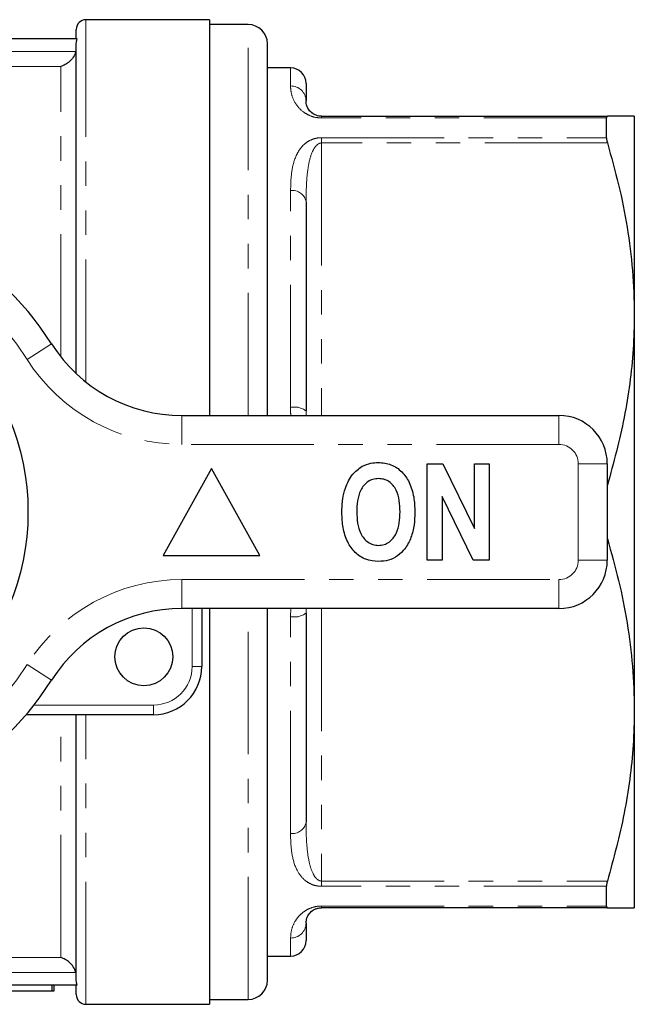
# Model space of a CAD drawing. Units: millimetres. Extents: x 160 to 247, y 85 to 267.
# Drawn here: x 215 to 247, y 85 to 136 of the extents above; entities that cross this region are included whole.
import ezdxf

# ---------------------------------------------------------------- set-up
doc = ezdxf.new("R2010")
doc.units = ezdxf.units.MM
doc.linetypes.add('PHANTOM', pattern=[12.7, 6.35, -1.27, 1.27, -1.27, 1.27, -1.27])

msp = doc.modelspace()

# ---------------------------------------------------------------- linework, layer by layer
at = {"color": 7, "linetype": 'Continuous', "lineweight": 25}
for p, q in [((225.309, 136.19), (218.909, 136.19)), ((225.309, 136.19), (225.309, 115.69)), ((218.409, 135.19), (218.409, 135.69)), ((227.309, 135.94), (225.309, 135.94)), ((218.462, 135.19), (188.356, 135.19)), ((218.409, 117.853), (218.409, 134.959)), ((228.309, 115.69), (228.309, 134.94)), ((229.509, 133.69), (228.309, 133.69)), ((230.309, 132.89), (230.309, 131.99)), ((231.109, 131.19), (245.916, 131.19)), ((245.866, 130.078), (245.866, 131.1)), ((247.309, 131.19), (247.309, 120.94)), ((230.309, 126.759), (230.309, 115.921)), ((247.309, 120.94), (247.309, 100.44)), ((223.88, 115.69), (243.409, 115.69)), ((225.409, 112.94), (222.909, 108.44)), ((227.909, 108.44), (225.409, 112.94)), ((236.589, 113.19), (237.393, 113.19)), ((236.589, 108.19), (236.589, 113.19)), ((237.393, 113.19), (239.025, 109.839)), ((239.025, 109.839), (239.025, 113.19)), ((239.025, 113.19), (239.794, 113.19)), ((239.794, 113.19), (239.794, 108.19)), ((245.909, 113.19), (245.909, 108.19)), ((238.965, 108.19), (237.358, 111.489)), ((237.358, 111.489), (237.358, 108.19)), ((222.909, 108.44), (227.909, 108.44)), ((237.358, 108.19), (236.589, 108.19)), ((239.794, 108.19), (238.965, 108.19)), ((243.409, 105.69), (223.88, 105.69)), ((224.909, 105.69), (224.909, 102.69)), ((225.309, 105.69), (225.309, 85.19)), ((228.309, 86.44), (228.309, 105.69)), ((230.309, 105.459), (230.309, 94.621)), ((222.409, 100.19), (215.811, 100.19)), ((218.409, 86.421), (218.409, 100.19)), ((247.309, 100.44), (247.309, 90.19)), ((245.866, 90.28), (245.866, 91.302)), ((245.916, 90.19), (231.109, 90.19)), ((230.309, 89.39), (230.309, 88.49)), ((228.309, 87.69), (229.509, 87.69)), ((218.462, 86.19), (188.356, 86.19)), ((214.589, 85.89), (217.153, 85.89)), ((217.153, 85.89), (217.153, 86.19)), ((217.153, 85.89), (217.256, 85.89)), ((217.256, 85.89), (217.256, 86.19)), ((218.409, 85.69), (218.409, 86.19)), ((218.909, 85.19), (225.309, 85.19)), ((225.309, 85.44), (227.309, 85.44))]:
    msp.add_line(p, q, dxfattribs=at)
at = {"color": 8, "linetype": 'PHANTOM', "lineweight": 18}
for p, q in [((218.909, 117.422), (218.909, 136.19)), ((227.309, 115.69), (227.309, 135.94)), ((188.437, 134.54), (218.382, 134.54)), ((217.609, 133.77), (189.209, 133.77)), ((217.609, 118.723), (217.609, 133.77)), ((229.509, 132.758), (229.509, 133.69)), ((231.109, 131.19), (231.109, 131.1)), ((245.866, 131.1), (231.109, 131.1)), ((231.109, 130.078), (245.866, 130.078)), ((231.109, 130.078), (231.109, 129.804)), ((231.109, 129.804), (231.109, 115.69)), ((245.916, 129.804), (231.109, 129.804)), ((229.509, 116.11), (229.509, 127.338)), ((215.861, 118.597), (217.127, 119.401)), ((230.31, 115.69), (230.309, 115.921)), ((223.88, 115.69), (223.88, 114.19)), ((243.409, 115.69), (243.409, 114.19)), ((243.409, 114.19), (223.88, 114.19)), ((244.409, 108.19), (244.409, 113.19)), ((245.909, 113.19), (244.409, 113.19)), ((245.909, 112.076), (245.916, 112.076)), ((245.916, 109.304), (245.909, 109.304)), ((245.909, 108.19), (244.409, 108.19)), ((223.88, 107.19), (243.409, 107.19)), ((223.88, 105.69), (223.88, 107.19)), ((243.409, 105.69), (243.409, 107.19)), ((224.409, 102.69), (224.409, 105.69)), ((227.309, 85.44), (227.309, 105.69)), ((229.509, 105.27), (229.525, 105.69)), ((230.309, 105.459), (230.314, 105.69)), ((231.109, 105.69), (231.109, 91.576)), ((229.509, 94.042), (229.509, 105.27)), ((217.127, 101.979), (215.861, 102.783)), ((224.409, 102.69), (224.909, 102.69)), ((216.218, 100.69), (222.409, 100.69)), ((222.409, 100.69), (222.409, 100.19)), ((217.609, 87.61), (217.609, 100.19)), ((218.909, 85.19), (218.909, 100.19)), ((231.109, 91.576), (245.916, 91.576)), ((231.109, 91.576), (231.109, 91.302)), ((245.866, 91.302), (231.109, 91.302)), ((231.109, 90.28), (245.866, 90.28)), ((231.109, 90.28), (231.109, 90.19)), ((229.509, 87.69), (229.509, 88.622)), ((189.209, 87.61), (217.609, 87.61)), ((218.382, 86.84), (188.437, 86.84))]:
    msp.add_line(p, q, dxfattribs=at)
at = {"color": 7, "linetype": 'Continuous', "lineweight": 25}
for centre, radius in [((203.409, 110.69), 12.5), ((221.909, 103.19), 1.5)]:
    msp.add_circle(centre, radius, dxfattribs=at)
for centre, radius, start, end in [((218.909, 135.69), 0.5, 90, 180), ((227.309, 134.94), 1, 0, 90), ((229.509, 132.89), 0.8, 0, 90), ((203.409, 110.69), 16.25, 32.4174, 147.5826), ((223.88, 123.69), 8, 212.4174, 270), ((243.409, 113.19), 2.5, 0, 90), ((243.409, 108.19), 2.5, 270, 0), ((223.88, 97.69), 8, 90, 147.5826), ((222.409, 102.69), 2.5, 270, 0), ((203.409, 110.69), 16.25, 212.4174, 327.5826), ((229.509, 88.49), 0.8, 270, 0), ((227.309, 86.44), 1, 270, 0), ((218.909, 85.69), 0.5, 180, 270)]:
    msp.add_arc(centre, radius, start, end, dxfattribs=at)
at = {"color": 8, "linetype": 'PHANTOM', "lineweight": 18}
for centre, radius, start, end in [((229.525, 131.973), 0.784, 1.2098, 91.1607), ((229.605, 126.627), 0.717, 10.5728, 97.632), ((203.409, 110.69), 14.75, 32.4174, 147.5826), ((223.88, 123.69), 9.5, 212.4174, 270), ((229.698, 115.12), 1.008, 52.6801, 100.801), ((243.409, 113.19), 1, 0, 90), ((243.409, 108.19), 1, 270, 0), ((223.88, 97.69), 9.5, 90, 147.5826), ((229.698, 106.26), 1.008, 259.199, 307.3199), ((203.409, 110.69), 14.75, 212.4174, 327.5826), ((222.409, 102.69), 2, 270, 0), ((229.605, 94.753), 0.717, 262.368, 349.4272), ((229.525, 89.407), 0.784, 268.8393, 358.7902)]:
    msp.add_arc(centre, radius, start, end, dxfattribs=at)
at = {"color": 7, "linetype": 'Continuous', "lineweight": 25}
for points, knots in [([(218.409, 134.959), (218.409, 134.999), (218.414, 135.039), (218.432, 135.117), (218.445, 135.154), (218.462, 135.19)], [0, 0, 0, 0, 0.5, 0.5, 1, 1, 1, 1]), ([(218.382, 134.54), (218.354, 134.433), (218.308, 134.334), (218.196, 134.161), (218.13, 134.085), (217.99, 133.958), (217.917, 133.907), (217.765, 133.823), (217.687, 133.791), (217.609, 133.77)], [0, 0, 0, 0, 0.25, 0.25, 0.5, 0.5, 0.75, 0.75, 1, 1, 1, 1]), ([(231.109, 131.19), (231.082, 131.191), (231.035, 131.192), (230.934, 131.207), (230.793, 131.248), (230.606, 131.353), (230.442, 131.525), (230.336, 131.743), (230.311, 131.898), (230.31, 131.977), (230.309, 131.99)], [0, 0, 0, 0, 0.019198, 0.032497, 0.080125, 0.169081, 0.360684, 0.624035, 0.937031, 1, 1, 1, 1]), ([(245.916, 131.19), (245.899, 131.184), (245.871, 131.175), (245.867, 131.12), (245.866, 131.1)], [0, 0, 0, 0, 0.627198, 1, 1, 1, 1]), ([(247.309, 131.19), (247.298, 131.19), (247.276, 131.19), (247.063, 131.19), (246.652, 131.19), (246.162, 131.19), (245.916, 131.19)], [0, 0, 0, 0, 0.196036, 0.392693, 0.695548, 1, 1, 1, 1]), ([(245.866, 130.078), (245.87, 130.029), (245.875, 129.95), (245.905, 129.843), (245.916, 129.804)], [0, 0, 0, 0, 0.6267141, 1, 1, 1, 1]), ([(245.916, 129.804), (246.119, 129.083), (246.525, 127.641), (246.961, 125.435), (247.253, 123.2), (247.291, 121.693), (247.309, 120.94)], [0, 0, 0, 0, 0.248119, 0.496199, 0.748113, 1, 1, 1, 1]), ([(247.309, 120.94), (247.297, 120.333), (247.274, 119.133), (247.085, 117.346), (246.709, 114.985), (246.234, 113.242), (245.916, 112.076)], [0, 0, 0, 0, 0.2031339, 0.4013743, 0.5996287, 1, 1, 1, 1]), ([(233.211, 113.058), (233.362, 113.123), (233.631, 113.239), (233.923, 113.249), (234.052, 113.254)], [0, 0, 0, 0, 0.5595475, 1, 1, 1, 1]), ([(234.052, 113.254), (234.276, 113.234), (234.726, 113.194), (235.295, 112.794), (235.697, 112.202), (235.917, 111.473), (235.937, 110.946), (235.948, 110.683)], [0, 0, 0, 0, 0.186382, 0.372542, 0.559203, 0.779397, 1, 1, 1, 1]), ([(232.344, 111.931), (232.452, 112.185), (232.644, 112.639), (233.038, 112.93), (233.211, 113.058)], [0, 0, 0, 0, 0.5605852, 1, 1, 1, 1]), ([(234.061, 112.421), (233.964, 112.414), (233.771, 112.4), (233.418, 112.228), (233.106, 111.836), (232.954, 111.271), (232.941, 110.886), (232.935, 110.693)], [0, 0, 0, 0, 0.125235, 0.250293, 0.498897, 0.74912, 1, 1, 1, 1]), ([(235.179, 110.707), (235.172, 110.899), (235.159, 111.281), (235.01, 111.842), (234.701, 112.233), (234.349, 112.4), (234.157, 112.414), (234.061, 112.421)], [0, 0, 0, 0, 0.250911, 0.501131, 0.749668, 0.874751, 1, 1, 1, 1]), ([(232.166, 110.66), (232.171, 110.901), (232.18, 111.333), (232.294, 111.748), (232.344, 111.931)], [0, 0, 0, 0, 0.560142, 1, 1, 1, 1]), ([(232.935, 110.693), (232.942, 110.5), (232.956, 110.116), (233.114, 109.553), (233.424, 109.163), (233.771, 108.981), (233.964, 108.967), (234.061, 108.959)], [0, 0, 0, 0, 0.25078, 0.500912, 0.749767, 0.874875, 1, 1, 1, 1]), ([(234.061, 108.959), (234.158, 108.967), (234.352, 108.981), (234.701, 109.164), (235.007, 109.561), (235.159, 110.127), (235.172, 110.514), (235.179, 110.707)], [0, 0, 0, 0, 0.125135, 0.250211, 0.498977, 0.749183, 1, 1, 1, 1]), ([(235.948, 110.683), (235.94, 110.461), (235.925, 110.016), (235.769, 109.363), (235.475, 108.809), (235.067, 108.402), (234.587, 108.162), (234.237, 108.138), (234.062, 108.126)], [0, 0, 0, 0, 0.187011, 0.373844, 0.560381, 0.70696, 0.853368, 1, 1, 1, 1]), ([(234.062, 108.126), (233.839, 108.145), (233.394, 108.184), (232.824, 108.572), (232.42, 109.156), (232.197, 109.877), (232.176, 110.399), (232.166, 110.66)], [0, 0, 0, 0, 0.186441, 0.372582, 0.559212, 0.779401, 1, 1, 1, 1]), ([(245.916, 109.304), (246.119, 108.583), (246.525, 107.141), (246.961, 104.935), (247.253, 102.7), (247.291, 101.193), (247.309, 100.44)], [0, 0, 0, 0, 0.2481193, 0.4961994, 0.7481126, 1, 1, 1, 1]), ([(247.309, 100.44), (247.297, 99.833), (247.274, 98.633), (247.085, 96.846), (246.709, 94.485), (246.234, 92.742), (245.916, 91.576)], [0, 0, 0, 0, 0.203134, 0.401374, 0.599629, 1, 1, 1, 1]), ([(245.916, 91.576), (245.899, 91.51), (245.871, 91.405), (245.867, 91.33), (245.866, 91.302)], [0, 0, 0, 0, 0.627118, 1, 1, 1, 1]), ([(245.866, 90.28), (245.87, 90.248), (245.875, 90.197), (245.905, 90.192), (245.916, 90.19)], [0, 0, 0, 0, 0.626742, 1, 1, 1, 1]), ([(230.309, 89.39), (230.313, 89.454), (230.321, 89.583), (230.412, 89.808), (230.563, 89.994), (230.752, 90.11), (230.874, 90.159), (230.986, 90.181), (231.051, 90.189), (231.09, 90.19), (231.109, 90.19)], [0, 0, 0, 0, 0.292137, 0.585588, 0.813493, 0.886938, 0.950934, 0.972825, 0.986183, 1, 1, 1, 1]), ([(245.916, 90.19), (246.161, 90.19), (246.651, 90.19), (247.062, 90.19), (247.276, 90.19), (247.298, 90.19), (247.309, 90.19)], [0, 0, 0, 0, 0.302944, 0.607306, 0.80335, 1, 1, 1, 1]), ([(218.382, 86.84), (218.354, 86.947), (218.308, 87.046), (218.196, 87.219), (218.13, 87.295), (217.99, 87.422), (217.917, 87.473), (217.765, 87.557), (217.687, 87.589), (217.609, 87.61)], [0, 0, 0, 0, 0.25, 0.25, 0.5, 0.5, 0.75, 0.75, 1, 1, 1, 1]), ([(218.462, 86.19), (218.445, 86.226), (218.432, 86.264), (218.414, 86.341), (218.409, 86.381), (218.409, 86.421)], [0, 0, 0, 0, 0.5, 0.5, 1, 1, 1, 1])]:
    msp.add_open_spline(points, degree=3, knots=knots, dxfattribs=at)
at = {"color": 8, "linetype": 'PHANTOM', "lineweight": 18}
for points, knots in [([(231.109, 131.1), (231.02, 131.105), (230.822, 131.115), (230.505, 131.21), (230.121, 131.42), (229.771, 131.796), (229.556, 132.25), (229.512, 132.574), (229.51, 132.73), (229.509, 132.758)], [0, 0, 0, 0, 0.052601, 0.117181, 0.217642, 0.409025, 0.675475, 0.942997, 1, 1, 1, 1]), ([(229.509, 127.338), (229.516, 127.647), (229.529, 128.263), (229.693, 128.942), (229.93, 129.415), (230.146, 129.683), (230.411, 129.893), (230.688, 130.022), (230.941, 130.073), (231.07, 130.077), (231.109, 130.078)], [0, 0, 0, 0, 0.270045, 0.539269, 0.651876, 0.764143, 0.843898, 0.923495, 0.976797, 1, 1, 1, 1]), ([(230.309, 126.759), (230.313, 127.083), (230.321, 127.734), (230.412, 128.605), (230.563, 129.223), (230.752, 129.574), (230.874, 129.716), (230.986, 129.779), (231.051, 129.8), (231.09, 129.802), (231.109, 129.804)], [0, 0, 0, 0, 0.292137, 0.585588, 0.813493, 0.886938, 0.950934, 0.972825, 0.986183, 1, 1, 1, 1]), ([(229.519, 115.69), (229.516, 115.736), (229.507, 115.877), (229.508, 116.016), (229.509, 116.11)], [0, 0, 0, 0, 0.330047, 1, 1, 1, 1]), ([(231.109, 91.576), (231.082, 91.579), (231.035, 91.583), (230.934, 91.624), (230.793, 91.743), (230.606, 92.055), (230.442, 92.612), (230.336, 93.429), (230.311, 94.131), (230.31, 94.551), (230.309, 94.621)], [0, 0, 0, 0, 0.019198, 0.032497, 0.080125, 0.169081, 0.360684, 0.624035, 0.937031, 1, 1, 1, 1]), ([(231.109, 91.302), (231.02, 91.308), (230.822, 91.32), (230.505, 91.432), (230.121, 91.691), (229.771, 92.201), (229.556, 92.944), (229.512, 93.6), (229.51, 93.976), (229.509, 94.042)], [0, 0, 0, 0, 0.0526012, 0.1171813, 0.2176416, 0.4090246, 0.6754748, 0.9429971, 1, 1, 1, 1]), ([(229.509, 88.622), (229.516, 88.759), (229.529, 89.031), (229.693, 89.435), (229.93, 89.758), (230.146, 89.958), (230.411, 90.125), (230.688, 90.232), (230.941, 90.276), (231.07, 90.279), (231.109, 90.28)], [0, 0, 0, 0, 0.270045, 0.539269, 0.651876, 0.764143, 0.843898, 0.923495, 0.976797, 1, 1, 1, 1])]:
    msp.add_open_spline(points, degree=3, knots=knots, dxfattribs=at)

doc.saveas('drawing.dxf')
